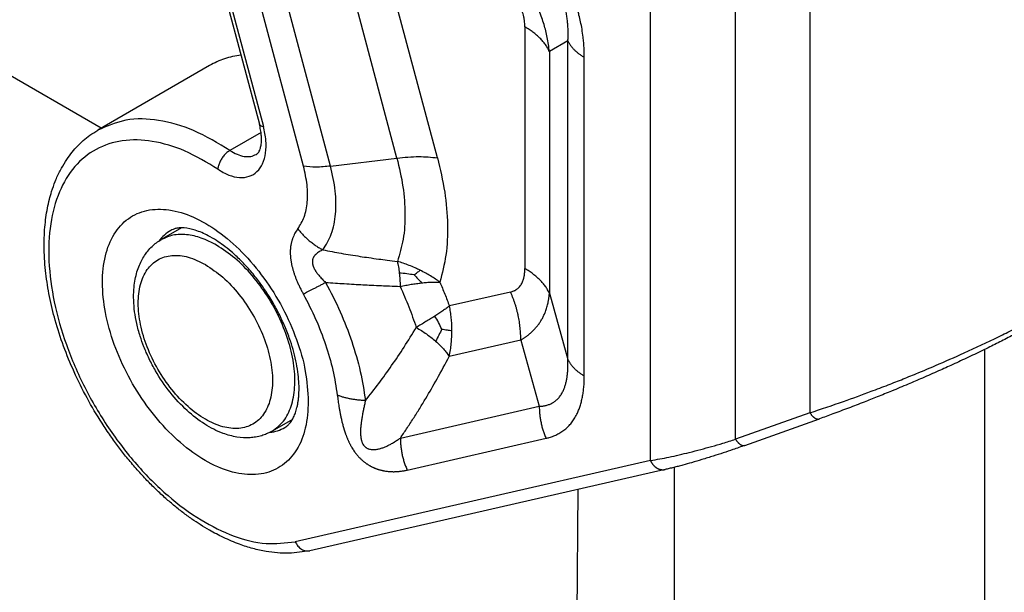
# Model space of a CAD drawing. Units: millimetres. Extents: x 0 to 297, y 0 to 210.
# Drawn here: x 24 to 30, y 23 to 26 of the extents above; entities that cross this region are included whole.
import ezdxf

# ---------------------------------------------------------------- set-up
doc = ezdxf.new("R2010")
doc.units = ezdxf.units.MM

msp = doc.modelspace()

# ---------------------------------------------------------------- linework, layer by layer
at = {"color": 2, "linetype": 'Continuous'}
for p, q in [((24.7552, 25.5729), (16.149, 30.5539)), ((26.0342, 25.3321), (25.5399, 27.1845)), ((26.205, 25.3329), (25.7107, 27.1853)), ((26.6249, 25.384), (26.1765, 27.0643)), ((26.8811, 25.3852), (26.4673, 26.9361)), ((25.4905, 26.5893), (25.7549, 25.5986)), ((28.2271, 23.4708), (28.2271, 26.5887)), ((25.5164, 26.5742), (25.7808, 25.5834)), ((28.765, 23.6051), (28.765, 26.4089)), ((29.2352, 26.336), (29.2352, 23.7729)), ((27.4332, 26.214), (27.4332, 24.6846)), ((27.7055, 26.1248), (27.5885, 26.0583)), ((27.7055, 24.1101), (27.7055, 26.1248)), ((27.5885, 26.0583), (27.5885, 24.529)), ((27.809, 24.0063), (27.809, 26.021)), ((25.4403, 25.9694), (24.7332, 25.5602)), ((25.7655, 25.5463), (25.5689, 25.4325)), ((26.205, 25.3329), (26.6249, 25.384)), ((25.2627, 24.9423), (25.134, 24.8678)), ((27.3427, 24.5366), (26.9567, 24.4483)), ((27.5885, 24.529), (27.7055, 24.1101)), ((27.4075, 24.2329), (26.9555, 24.1295)), ((27.4075, 24.2329), (27.5245, 23.814)), ((30.3412, 19.5482), (30.3418, 24.1744)), ((26.6464, 23.6131), (27.5245, 23.814)), ((25.964, 23.7306), (25.8352, 23.6561)), ((29.2352, 23.7729), (28.765, 23.6051)), ((28.8245, 23.5668), (29.2947, 23.7346)), ((26.6896, 23.4106), (27.5678, 23.6115)), ((28.2271, 23.4708), (25.9817, 22.9571)), ((28.3201, 23.4142), (26.0747, 22.9006)), ((28.3784, 16.6158), (28.3793, 23.4285)), ((27.7686, 23.2881), (27.6926, 13.1936))]:
    msp.add_line(p, q, dxfattribs=at)
for points, knots in [([(27.809, 26.021), (27.8089, 26.0262), (27.8089, 26.0366), (27.8087, 26.0483), (27.8084, 26.0561), (27.8083, 26.0594), (27.8082, 26.062), (27.8082, 26.064), (27.8081, 26.066), (27.8079, 26.07), (27.8077, 26.076), (27.8068, 26.0918), (27.8051, 26.1162), (27.8012, 26.1547), (27.7951, 26.1983), (27.7862, 26.2446), (27.777, 26.2832), (27.7677, 26.3165), (27.7589, 26.3448), (27.7486, 26.3743), (27.7365, 26.4058), (27.7214, 26.4409), (27.7028, 26.4793), (27.6814, 26.5186), (27.6581, 26.5568), (27.6341, 26.5922), (27.6112, 26.6229), (27.5899, 26.6492), (27.5695, 26.6728), (27.5494, 26.6946), (27.5241, 26.7204), (27.494, 26.7488), (27.4581, 26.7795), (27.4246, 26.8056), (27.3945, 26.8273), (27.3742, 26.841), (27.361, 26.8496), (27.356, 26.8529), (27.3525, 26.8551), (27.3508, 26.8561), (27.3491, 26.8572), (27.3469, 26.8586), (27.3441, 26.8603), (27.3374, 26.8644), (27.3274, 26.8704), (27.3185, 26.8757), (27.314, 26.8783)], [0, 0, 0, 0, 0.015522, 0.031127, 0.035054, 0.038995, 0.040972, 0.042951, 0.044942, 0.046918, 0.05525, 0.062893, 0.094179, 0.128629, 0.179023, 0.226199, 0.270178, 0.298017, 0.3298, 0.359153, 0.391577, 0.431049, 0.473771, 0.519602, 0.565298, 0.608025, 0.647658, 0.68017, 0.709468, 0.741241, 0.769128, 0.817992, 0.865232, 0.910794, 0.945274, 0.976599, 0.984248, 0.992592, 0.99458, 0.996564, 0.998545, 1.000524, 1.00447, 1.008402, 1.024025, 1.039567, 1.039567, 1.039567, 1.039567]), ([(27.7055, 26.1248), (27.7057, 26.1294), (27.7062, 26.1386), (27.7066, 26.1487), (27.7067, 26.1557), (27.7068, 26.1592), (27.7068, 26.163), (27.7069, 26.1678), (27.7069, 26.1737), (27.7068, 26.1887), (27.7061, 26.2107), (27.7039, 26.2399), (27.7005, 26.2691), (27.6956, 26.2997), (27.6887, 26.3316), (27.6797, 26.3651), (27.6684, 26.3986), (27.6553, 26.4309), (27.6414, 26.4602), (27.6258, 26.489), (27.6081, 26.5175), (27.5882, 26.5455), (27.5677, 26.5712), (27.5459, 26.5957), (27.5228, 26.619), (27.4985, 26.6409), (27.4745, 26.6605), (27.4509, 26.6781), (27.4266, 26.6946), (27.408, 26.7063), (27.395, 26.7139), (27.3899, 26.7169), (27.3857, 26.7192), (27.3824, 26.7211), (27.3793, 26.7228), (27.3732, 26.7261), (27.3642, 26.7309), (27.356, 26.7351), (27.3519, 26.7372)], [0, 0, 0, 0, 0.0137176, 0.0277438, 0.0303124, 0.0347699, 0.0381776, 0.0418361, 0.0489419, 0.0560879, 0.0867805, 0.1148142, 0.144022, 0.1750027, 0.2076357, 0.2418324, 0.2790116, 0.3138026, 0.3462266, 0.3762607, 0.4121508, 0.4465271, 0.4794038, 0.5107603, 0.5450086, 0.5776873, 0.6087041, 0.6379343, 0.6660049, 0.696755, 0.7039136, 0.7110316, 0.7146958, 0.7181101, 0.7225837, 0.7251488, 0.7392031, 0.7529437, 0.7529437, 0.7529437, 0.7529437]), ([(27.5885, 26.0583), (27.5847, 26.0877), (27.5773, 26.1454), (27.559, 26.216), (27.5401, 26.2723), (27.5259, 26.308), (27.5128, 26.3373), (27.5028, 26.3582), (27.4916, 26.3798), (27.4797, 26.4013), (27.4671, 26.4225), (27.4544, 26.4425), (27.4412, 26.462), (27.4276, 26.4811), (27.4129, 26.5004), (27.3984, 26.5185), (27.3829, 26.5367), (27.3621, 26.5598), (27.3356, 26.5869), (27.3027, 26.6172), (27.2696, 26.645), (27.2463, 26.6622), (27.2349, 26.6706)], [0, 0, 0, 0, 0.0890248, 0.1742036, 0.2184254, 0.2670955, 0.2892834, 0.3145637, 0.3367362, 0.3623781, 0.388074, 0.4107181, 0.4334969, 0.4587644, 0.4810934, 0.5062001, 0.5282885, 0.5527889, 0.599544, 0.6420585, 0.6867018, 0.7291203, 0.7291203, 0.7291203, 0.7291203]), ([(27.4332, 26.214), (27.433, 26.2207), (27.4327, 26.2329), (27.4313, 26.2481), (27.4298, 26.2596), (27.4283, 26.2695), (27.4264, 26.2788), (27.4236, 26.2908), (27.4195, 26.305), (27.4131, 26.3228), (27.4056, 26.3397), (27.3971, 26.3556), (27.3876, 26.3709), (27.3785, 26.3836), (27.3705, 26.3935), (27.3654, 26.3994), (27.3613, 26.4039), (27.3584, 26.407), (27.3552, 26.4103), (27.3485, 26.417), (27.3376, 26.4268), (27.3233, 26.4381), (27.3081, 26.4489), (27.2976, 26.4553), (27.2917, 26.4589)], [0, 0, 0, 0, 0.020386, 0.0363879, 0.045715, 0.055255, 0.0663695, 0.0743075, 0.0921734, 0.110636, 0.1309741, 0.1475712, 0.1648927, 0.1849418, 0.1941242, 0.2034418, 0.2080399, 0.2126161, 0.2161688, 0.2217337, 0.2410675, 0.2601766, 0.2763918, 0.2969678, 0.2969678, 0.2969678, 0.2969678]), ([(27.5885, 26.0583), (27.5867, 26.0619), (27.5832, 26.0692), (27.5772, 26.08), (27.5706, 26.0907), (27.5634, 26.1012), (27.5556, 26.1117), (27.5471, 26.122), (27.5381, 26.1322), (27.5285, 26.1422), (27.5184, 26.152), (27.5077, 26.1615), (27.4964, 26.1709), (27.4847, 26.1801), (27.4725, 26.189), (27.4598, 26.1976), (27.4467, 26.206), (27.4377, 26.2113), (27.4332, 26.214)], [0, 0, 0, 0, 0.0120697, 0.0243717, 0.0369165, 0.0497126, 0.0627667, 0.0760834, 0.0896654, 0.1035131, 0.117625, 0.1319977, 0.1466257, 0.1615016, 0.1766166, 0.1919598, 0.2075192, 0.2232813, 0.2232813, 0.2232813, 0.2232813]), ([(27.7055, 26.1248), (27.7066, 26.1224), (27.709, 26.1175), (27.713, 26.1103), (27.7174, 26.1032), (27.7222, 26.0962), (27.7274, 26.0892), (27.733, 26.0823), (27.739, 26.0755), (27.7454, 26.0689), (27.7522, 26.0624), (27.7593, 26.056), (27.7668, 26.0497), (27.7746, 26.0436), (27.7828, 26.0377), (27.7912, 26.0319), (27.8, 26.0263), (27.806, 26.0228), (27.809, 26.021)], [0, 0, 0, 0, 0.0080464, 0.0162478, 0.024611, 0.0331417, 0.0418445, 0.0507223, 0.0597769, 0.0690087, 0.0784167, 0.0879985, 0.0977504, 0.1076678, 0.1177444, 0.1279732, 0.1383462, 0.1488542, 0.1488542, 0.1488542, 0.1488542]), ([(25.6384, 26.035), (25.6033, 26.029), (25.534, 26.017), (25.4712, 25.9851), (25.4403, 25.9694)], [0, 0, 0, 0, 0.1063061, 0.2097543, 0.2097543, 0.2097543, 0.2097543]), ([(25.5689, 25.4325), (25.4941, 25.4778), (25.353, 25.5634), (25.128, 25.6294), (24.9137, 25.6387), (24.7917, 25.5856), (24.7332, 25.5602)], [0, 0, 0, 0, 0.2612025, 0.4928755, 0.6982024, 0.8874538, 0.8874538, 0.8874538, 0.8874538]), ([(25.4926, 25.3135), (25.5154, 25.2999), (25.5582, 25.2743), (25.6273, 25.2576), (25.691, 25.2638), (25.7441, 25.2955), (25.7802, 25.3489), (25.7981, 25.4179), (25.7995, 25.4987), (25.7873, 25.5541), (25.7808, 25.5834)], [0, 0, 0, 0, 0.0795945, 0.1487773, 0.2094975, 0.2669979, 0.3281328, 0.3979539, 0.4782065, 0.5679331, 0.5679331, 0.5679331, 0.5679331]), ([(25.736, 25.407), (25.7369, 25.4075), (25.7388, 25.4087), (25.7414, 25.4108), (25.7442, 25.4135), (25.7488, 25.4188), (25.7546, 25.4281), (25.7597, 25.4404), (25.7633, 25.4531), (25.7659, 25.4658), (25.7679, 25.481), (25.769, 25.5025), (25.7678, 25.5304), (25.7633, 25.5639), (25.7578, 25.5867), (25.7549, 25.5986)], [0, 0, 0, 0, 0.0031419, 0.0065443, 0.0102377, 0.0147067, 0.0276492, 0.0429827, 0.0544367, 0.0670642, 0.0818834, 0.1005786, 0.1315089, 0.1653211, 0.201902, 0.201902, 0.201902, 0.201902]), ([(25.7549, 25.5986), (25.7574, 25.595), (25.7635, 25.5862), (25.7743, 25.5845), (25.7808, 25.5834)], [0, 0, 0, 0, 0.01250693, 0.0311434, 0.0311434, 0.0311434, 0.0311434]), ([(26.0747, 22.9006), (26.0303, 22.8934), (25.9383, 22.8785), (25.8164, 22.8905), (25.7129, 22.9134), (25.6225, 22.9424), (25.5306, 22.9814), (25.4485, 23.0247), (25.3826, 23.0646), (25.3262, 23.1022), (25.2699, 23.1432), (25.2123, 23.1888), (25.1535, 23.2395), (25.095, 23.2942), (25.0348, 23.3551), (24.9753, 23.4202), (24.9178, 23.4885), (24.864, 23.5575), (24.8118, 23.6296), (24.7434, 23.7316), (24.6642, 23.8655), (24.5832, 24.0284), (24.516, 24.1928), (24.4644, 24.352), (24.4272, 24.5059), (24.4072, 24.6302), (24.3977, 24.731), (24.3943, 24.8058), (24.3947, 24.8785), (24.3985, 24.9447), (24.4054, 25.0076), (24.4151, 25.0664), (24.4272, 25.1212), (24.4432, 25.1779), (24.4647, 25.2388), (24.4936, 25.3025), (24.5269, 25.3604), (24.5616, 25.4098), (24.5993, 25.4543), (24.6397, 25.4936), (24.6846, 25.53), (24.7164, 25.5497), (24.7332, 25.5602)], [0, 0, 0, 0, 0.134391, 0.278617, 0.363765, 0.452431, 0.562972, 0.662781, 0.730522, 0.794107, 0.866059, 0.939463, 1.014383, 1.098842, 1.179768, 1.271145, 1.363476, 1.447443, 1.533697, 1.630411, 1.815594, 2.000112, 2.175818, 2.347738, 2.501685, 2.650354, 2.724971, 2.805422, 2.874994, 2.942842, 3.004441, 3.064505, 3.121511, 3.172779, 3.241088, 3.31527, 3.38231, 3.441066, 3.496149, 3.557003, 3.609996, 3.669199, 3.669199, 3.669199, 3.669199]), ([(25.4926, 25.3135), (25.424, 25.3551), (25.2946, 25.4337), (25.0874, 25.4967), (24.8926, 25.5039), (24.7183, 25.4488), (24.5779, 25.333), (24.4804, 25.1668), (24.4273, 24.9609), (24.4186, 24.7242), (24.4536, 24.4662), (24.5307, 24.1978), (24.6465, 23.9304), (24.796, 23.6758), (24.9725, 23.4451), (25.1683, 23.2484), (25.3754, 23.0937), (25.5846, 22.9899), (25.7896, 22.9345), (25.9202, 22.9499), (25.9817, 22.9571)], [0, 0, 0, 0, 0.239754, 0.452898, 0.642093, 0.816151, 0.989112, 1.17545, 1.384869, 1.620851, 1.881818, 2.162686, 2.456134, 2.753606, 3.046169, 3.32535, 3.584002, 3.817331, 4.02419, 4.208652, 4.208652, 4.208652, 4.208652]), ([(25.5689, 25.4325), (25.5626, 25.4283), (25.5493, 25.4195), (25.5321, 25.4016), (25.5167, 25.3811), (25.5046, 25.3587), (25.4958, 25.3361), (25.4936, 25.3208), (25.4926, 25.3135)], [0, 0, 0, 0, 0.0227504, 0.0476986, 0.0737235, 0.0995603, 0.1239683, 0.1459037, 0.1459037, 0.1459037, 0.1459037]), ([(25.5689, 25.4325), (25.5838, 25.4234), (25.6121, 25.4063), (25.6571, 25.3931), (25.6999, 25.3913), (25.7243, 25.4019), (25.736, 25.407)], [0, 0, 0, 0, 0.0522405, 0.0985751, 0.1396405, 0.1774908, 0.1774908, 0.1774908, 0.1774908]), ([(26.6249, 25.384), (26.6711, 25.3888), (26.7565, 25.3976), (26.8419, 25.3891), (26.8811, 25.3852)], [0, 0, 0, 0, 0.1388454, 0.2567619, 0.2567619, 0.2567619, 0.2567619]), ([(25.9982, 24.9359), (26.0129, 24.9603), (26.0444, 25.0125), (26.0608, 25.1096), (26.0598, 25.2184), (26.043, 25.293), (26.0342, 25.3321)], [0, 0, 0, 0, 0.0849257, 0.1813026, 0.2901341, 0.4100282, 0.4100282, 0.4100282, 0.4100282]), ([(26.205, 25.3329), (26.1742, 25.3297), (26.1173, 25.3238), (26.0603, 25.3295), (26.0342, 25.3321)], [0, 0, 0, 0, 0.0925636, 0.1711746, 0.1711746, 0.1711746, 0.1711746]), ([(26.1568, 24.8031), (26.1765, 24.8357), (26.2186, 24.9055), (26.2406, 25.0353), (26.2393, 25.1808), (26.2168, 25.2806), (26.205, 25.3329)], [0, 0, 0, 0, 0.1135771, 0.2424687, 0.3880168, 0.5483596, 0.5483596, 0.5483596, 0.5483596]), ([(26.6249, 25.384), (26.6391, 25.3236), (26.6665, 25.2068), (26.6788, 25.0338), (26.6705, 24.8738), (26.6414, 24.7765), (26.6275, 24.7302)], [0, 0, 0, 0, 0.1859275, 0.3594421, 0.5186836, 0.6631783, 0.6631783, 0.6631783, 0.6631783]), ([(26.8811, 25.3852), (26.8981, 25.3132), (26.931, 25.1737), (26.9479, 24.9668), (26.9413, 24.7741), (26.9106, 24.6555), (26.8959, 24.5988)], [0, 0, 0, 0, 0.2216785, 0.4294558, 0.6212369, 0.7962955, 0.7962955, 0.7962955, 0.7962955]), ([(26.0644, 23.8445), (26.0604, 23.9083), (26.0519, 24.0418), (25.993, 24.2413), (25.9051, 24.4397), (25.7888, 24.6258), (25.6517, 24.7893), (25.5012, 24.9212), (25.3452, 25.0141), (25.1912, 25.0627), (25.0461, 25.0621), (24.9203, 25.0074), (24.8276, 24.9027), (24.7736, 24.7604), (24.7572, 24.5901), (24.7779, 24.4002), (24.8342, 24.2006), (24.9228, 24.0023), (25.039, 23.8161), (25.1761, 23.6526), (25.3266, 23.5208), (25.4826, 23.4279), (25.6366, 23.3793), (25.7817, 23.3798), (25.9076, 23.4346), (25.9999, 23.5393), (26.0555, 23.6816), (26.0613, 23.7877), (26.0644, 23.8445)], [0, 0, 0, 0, 0.191423, 0.400262, 0.619582, 0.841115, 1.056332, 1.257468, 1.438669, 1.597406, 1.736318, 1.864705, 1.99662, 2.144407, 2.314069, 2.505491, 2.71433, 2.93365, 3.155184, 3.3704, 3.571537, 3.752737, 3.911474, 4.050387, 4.178774, 4.310688, 4.458476, 4.628137, 4.628137, 4.628137, 4.628137]), ([(25.1946, 24.926), (25.1807, 24.9169), (25.1524, 24.8983), (25.1308, 24.8723), (25.1198, 24.8591)], [0, 0, 0, 0, 0.0497524, 0.1008844, 0.1008844, 0.1008844, 0.1008844]), ([(25.4846, 24.8328), (25.4529, 24.8492), (25.3929, 24.8805), (25.2986, 24.9021), (25.2095, 24.9016), (25.1585, 24.8788), (25.134, 24.8678)], [0, 0, 0, 0, 0.1067384, 0.2021799, 0.2879688, 0.3680477, 0.3680477, 0.3680477, 0.3680477]), ([(25.916, 23.6797), (25.9206, 23.6826), (25.9305, 23.689), (25.9455, 23.7036), (25.9598, 23.7225), (25.973, 23.7466), (25.9842, 23.7743), (25.9922, 23.8018), (25.9975, 23.8271), (26.0012, 23.8499), (26.0039, 23.8749), (26.0061, 23.9106), (26.0059, 23.9575), (26.0008, 24.0185), (25.9902, 24.0856), (25.9736, 24.1561), (25.9507, 24.2317), (25.9212, 24.3097), (25.8841, 24.3907), (25.8408, 24.4715), (25.7937, 24.5467), (25.7416, 24.6189), (25.6905, 24.6811), (25.635, 24.7403), (25.5819, 24.7896), (25.5305, 24.8307), (25.482, 24.8644), (25.4239, 24.8986), (25.3559, 24.9283), (25.2949, 24.9418), (25.2536, 24.9426), (25.2301, 24.9397), (25.21, 24.934), (25.1995, 24.9285), (25.1946, 24.926)], [0, 0, 0, 0, 0.016314, 0.035449, 0.062374, 0.087158, 0.117717, 0.151646, 0.172872, 0.195268, 0.221064, 0.248206, 0.302674, 0.361351, 0.431842, 0.506383, 0.5784, 0.668526, 0.756499, 0.845451, 0.943342, 1.022377, 1.112502, 1.184519, 1.265805, 1.329551, 1.381936, 1.442694, 1.531596, 1.603505, 1.628289, 1.655214, 1.674349, 1.690663, 1.690663, 1.690663, 1.690663]), ([(25.9982, 24.9359), (25.995, 24.9314), (25.9885, 24.9224), (25.9797, 24.9079), (25.9718, 24.8923), (25.9663, 24.8789), (25.9627, 24.8684), (25.9605, 24.8613), (25.9585, 24.8539), (25.9567, 24.8464), (25.9551, 24.8386), (25.9534, 24.8286), (25.9518, 24.816), (25.9508, 24.8034), (25.9505, 24.7931), (25.9505, 24.7851), (25.9506, 24.7771), (25.951, 24.7689), (25.9516, 24.7607), (25.9523, 24.7523), (25.9533, 24.7439), (25.9545, 24.7354), (25.9559, 24.7268), (25.9575, 24.7181), (25.9592, 24.7094), (25.9612, 24.7005), (25.9635, 24.6915), (25.9659, 24.6822), (25.9685, 24.673), (25.9714, 24.6637), (25.9744, 24.6544), (25.9775, 24.6451), (25.9809, 24.6359), (25.9844, 24.6266), (25.988, 24.6173), (25.9935, 24.6039), (26.001, 24.5866), (26.011, 24.5656), (26.0214, 24.5449), (26.0286, 24.5314), (26.0323, 24.5245)], [0, 0, 0, 0, 0.0165375, 0.0333102, 0.0507095, 0.0691707, 0.0765262, 0.0840668, 0.09165, 0.0994337, 0.1072646, 0.1153182, 0.1300237, 0.1453593, 0.1531379, 0.1610864, 0.1691181, 0.1772847, 0.185557, 0.1939383, 0.2024425, 0.2110272, 0.2197484, 0.2285218, 0.2374399, 0.2463839, 0.2558833, 0.2653889, 0.2750521, 0.2847022, 0.2945046, 0.3042803, 0.3141952, 0.3240741, 0.3340966, 0.344077, 0.3675321, 0.3906684, 0.4137233, 0.4369265, 0.4369265, 0.4369265, 0.4369265]), ([(25.9982, 24.9359), (26.0008, 24.9326), (26.0061, 24.9259), (26.0144, 24.9161), (26.023, 24.9065), (26.0319, 24.897), (26.0411, 24.8878), (26.0506, 24.8787), (26.0603, 24.8699), (26.0703, 24.8613), (26.0805, 24.853), (26.0909, 24.845), (26.1015, 24.8372), (26.1123, 24.8297), (26.1232, 24.8226), (26.1343, 24.8157), (26.1455, 24.8092), (26.1531, 24.8051), (26.1568, 24.8031)], [0, 0, 0, 0, 0.0127511, 0.0255931, 0.0385152, 0.0515064, 0.0645551, 0.0776497, 0.0907781, 0.1039281, 0.1170874, 0.1302435, 0.1433842, 0.1564972, 0.1695704, 0.1825918, 0.1955499, 0.2084334, 0.2084334, 0.2084334, 0.2084334]), ([(25.8352, 23.6561), (25.8239, 23.6501), (25.8029, 23.6389), (25.7679, 23.6267), (25.733, 23.6186), (25.6807, 23.6127), (25.6105, 23.6168), (25.5122, 23.6439), (25.4046, 23.6994), (25.2916, 23.7878), (25.1867, 23.9017), (25.118, 24.003), (25.0777, 24.0757), (25.0583, 24.1141), (25.0408, 24.1522), (25.0212, 24.1996), (24.9995, 24.2606), (24.9794, 24.3348), (24.9657, 24.4113), (24.9596, 24.4831), (24.9606, 24.5479), (24.9671, 24.6039), (24.9775, 24.6521), (24.9914, 24.695), (25.0086, 24.7337), (25.0281, 24.7671), (25.0505, 24.7978), (25.0755, 24.8247), (25.1037, 24.8488), (25.1239, 24.8615), (25.134, 24.8678)], [0, 0, 0, 0, 0.038383, 0.071443, 0.110892, 0.145458, 0.22904, 0.320025, 0.44953, 0.589432, 0.74825, 0.912377, 0.955013, 0.997554, 1.041606, 1.080845, 1.151397, 1.235585, 1.31122, 1.384132, 1.451409, 1.505306, 1.553099, 1.59896, 1.64038, 1.680109, 1.714675, 1.754124, 1.790045, 1.825568, 1.825568, 1.825568, 1.825568]), ([(25.4139, 24.7103), (25.3781, 24.7283), (25.3116, 24.7617), (25.205, 24.7744), (25.1102, 24.7472), (25.0386, 24.679), (24.9973, 24.5807), (24.9849, 24.4609), (25.0008, 24.3264), (25.0436, 24.1854), (25.1106, 24.0467), (25.1972, 23.9194), (25.298, 23.8117), (25.4066, 23.7305), (25.5167, 23.681), (25.6226, 23.6674), (25.7176, 23.6948), (25.7891, 23.763), (25.8305, 23.8613), (25.8428, 23.9811), (25.8269, 24.1156), (25.7841, 24.2566), (25.7173, 24.3954), (25.6303, 24.5222), (25.5306, 24.6317), (25.4516, 24.6849), (25.4139, 24.7103)], [0, 0, 0, 0, 0.119397, 0.222243, 0.314136, 0.405945, 0.508582, 0.627734, 0.763511, 0.912218, 1.06793, 1.223694, 1.372545, 1.508537, 1.627934, 1.73078, 1.822674, 1.914482, 2.017119, 2.136271, 2.272048, 2.420755, 2.576468, 2.732231, 2.881082, 3.017074, 3.017074, 3.017074, 3.017074]), ([(25.8352, 23.6561), (25.8611, 23.6757), (25.9153, 23.717), (25.962, 23.8176), (25.9832, 23.9372), (25.9769, 24.0742), (25.9445, 24.2205), (25.8876, 24.3689), (25.8094, 24.5118), (25.7135, 24.6408), (25.6067, 24.7517), (25.5241, 24.8065), (25.4846, 24.8328)], [0, 0, 0, 0, 0.096116, 0.201701, 0.322331, 0.45911, 0.609822, 0.770121, 0.934455, 1.096806, 1.251382, 1.393331, 1.393331, 1.393331, 1.393331]), ([(26.1568, 24.8031), (26.1529, 24.8013), (26.1449, 24.7977), (26.1335, 24.7915), (26.1228, 24.7846), (26.115, 24.7784), (26.1098, 24.7734), (26.1067, 24.7701), (26.1039, 24.7667), (26.1012, 24.7632), (26.0989, 24.7596), (26.0962, 24.7549), (26.0936, 24.7488), (26.0918, 24.7427), (26.0908, 24.7376), (26.0903, 24.7337), (26.0901, 24.7297), (26.0901, 24.7257), (26.0903, 24.7215), (26.0908, 24.7173), (26.0916, 24.7131), (26.0926, 24.7087), (26.0938, 24.7044), (26.0952, 24.6999), (26.0969, 24.6955), (26.0989, 24.6909), (26.101, 24.6862), (26.1035, 24.6814), (26.1062, 24.6766), (26.1091, 24.6717), (26.1122, 24.6668), (26.1155, 24.6619), (26.119, 24.657), (26.1227, 24.6521), (26.1265, 24.6472), (26.1324, 24.64), (26.1406, 24.6306), (26.1513, 24.6192), (26.1624, 24.6081), (26.1701, 24.6009), (26.1739, 24.5974)], [0, 0, 0, 0, 0.0130871, 0.0261395, 0.0389326, 0.0513004, 0.0558831, 0.0604282, 0.0648523, 0.0692553, 0.0735642, 0.077867, 0.0854617, 0.0932097, 0.097083, 0.1010113, 0.1049858, 0.109039, 0.113168, 0.1173862, 0.1217113, 0.1261304, 0.1306817, 0.1353264, 0.1401208, 0.1450048, 0.150278, 0.1556409, 0.1611843, 0.1668092, 0.172614, 0.1784913, 0.1845416, 0.1906558, 0.1969438, 0.2032878, 0.2186526, 0.2343195, 0.2500966, 0.2657816, 0.2657816, 0.2657816, 0.2657816]), ([(26.1568, 24.8031), (26.1955, 24.7957), (26.2734, 24.7808), (26.3702, 24.7653), (26.4491, 24.7536), (26.5063, 24.7457), (26.5665, 24.7377), (26.6059, 24.7329), (26.6275, 24.7302)], [0, 0, 0, 0, 0.1180052, 0.2381048, 0.2940164, 0.35724, 0.411192, 0.4763943, 0.4763943, 0.4763943, 0.4763943]), ([(26.7717, 24.6742), (26.7608, 24.6794), (26.7378, 24.6904), (26.7021, 24.705), (26.6649, 24.7187), (26.64, 24.7264), (26.6275, 24.7302)], [0, 0, 0, 0, 0.0359069, 0.0766179, 0.1155739, 0.1548064, 0.1548064, 0.1548064, 0.1548064]), ([(26.6275, 24.7302), (26.6287, 24.7248), (26.6312, 24.7131), (26.6343, 24.6954), (26.6372, 24.6762), (26.6387, 24.6633), (26.6396, 24.6565)], [0, 0, 0, 0, 0.01663109, 0.03581766, 0.05396916, 0.07475625, 0.07475625, 0.07475625, 0.07475625]), ([(26.7332, 24.6446), (26.7182, 24.6471), (26.6871, 24.6522), (26.6558, 24.655), (26.6396, 24.6565)], [0, 0, 0, 0, 0.04564167, 0.09442559, 0.09442559, 0.09442559, 0.09442559]), ([(26.6396, 24.6565), (26.6403, 24.6497), (26.6417, 24.6359), (26.6432, 24.6154), (26.6444, 24.5941), (26.6448, 24.5797), (26.645, 24.5721)], [0, 0, 0, 0, 0.02042608, 0.04141307, 0.06168181, 0.08453781, 0.08453781, 0.08453781, 0.08453781]), ([(26.7332, 24.6446), (26.7397, 24.6498), (26.7523, 24.6598), (26.7653, 24.6695), (26.7717, 24.6742)], [0, 0, 0, 0, 0.02470466, 0.04851939, 0.04851939, 0.04851939, 0.04851939]), ([(26.8959, 24.5988), (26.8869, 24.6053), (26.8677, 24.6192), (26.8379, 24.6382), (26.8055, 24.657), (26.7834, 24.6682), (26.7717, 24.6742)], [0, 0, 0, 0, 0.0330668, 0.0712084, 0.1058566, 0.1454845, 0.1454845, 0.1454845, 0.1454845]), ([(27.3427, 24.5366), (27.3462, 24.5375), (27.3531, 24.5393), (27.3607, 24.5421), (27.3655, 24.5442), (27.3674, 24.5451), (27.369, 24.5459), (27.3702, 24.5465), (27.3714, 24.5472), (27.3737, 24.5484), (27.3771, 24.5504), (27.3827, 24.5541), (27.3894, 24.5593), (27.3969, 24.5665), (27.404, 24.5748), (27.4106, 24.5844), (27.4163, 24.595), (27.421, 24.6063), (27.4248, 24.6176), (27.4273, 24.6273), (27.429, 24.6354), (27.4298, 24.6403), (27.4303, 24.6436), (27.4305, 24.6452), (27.4308, 24.6469), (27.4311, 24.6491), (27.4314, 24.6522), (27.4322, 24.6592), (27.4329, 24.67), (27.4331, 24.6797), (27.4332, 24.6846)], [0, 0, 0, 0, 0.0107924, 0.0214474, 0.0240857, 0.026713, 0.0278021, 0.02933, 0.0306353, 0.0319403, 0.0372133, 0.0423499, 0.0522246, 0.0625578, 0.0734518, 0.0850314, 0.0974033, 0.1095745, 0.1215038, 0.1331095, 0.1395955, 0.1463536, 0.1480486, 0.1497462, 0.1510223, 0.1531725, 0.1566368, 0.1601386, 0.1744706, 0.1891939, 0.1891939, 0.1891939, 0.1891939]), ([(27.5885, 24.529), (27.5867, 24.5326), (27.5832, 24.5399), (27.5772, 24.5507), (27.5706, 24.5614), (27.5634, 24.5719), (27.5556, 24.5824), (27.5471, 24.5927), (27.5381, 24.6029), (27.5285, 24.6128), (27.5184, 24.6226), (27.5077, 24.6322), (27.4964, 24.6416), (27.4847, 24.6508), (27.4725, 24.6597), (27.4598, 24.6683), (27.4467, 24.6767), (27.4377, 24.682), (27.4332, 24.6846)], [0, 0, 0, 0, 0.0120697, 0.0243717, 0.0369165, 0.0497126, 0.0627667, 0.0760834, 0.0896654, 0.1035131, 0.117625, 0.1319977, 0.1466257, 0.1615016, 0.1766166, 0.1919598, 0.2075192, 0.2232813, 0.2232813, 0.2232813, 0.2232813]), ([(26.0323, 24.5245), (26.037, 24.5269), (26.0468, 24.5317), (26.0621, 24.5393), (26.0785, 24.5477), (26.0959, 24.5566), (26.1144, 24.5661), (26.1336, 24.5762), (26.1535, 24.5866), (26.167, 24.5938), (26.1739, 24.5974)], [0, 0, 0, 0, 0.0156837, 0.0327905, 0.0512334, 0.0709055, 0.0916836, 0.1134296, 0.1359947, 0.1592217, 0.1592217, 0.1592217, 0.1592217]), ([(26.1739, 24.5974), (26.2056, 24.5361), (26.2684, 24.4147), (26.3406, 24.2258), (26.3961, 24.038), (26.4158, 23.9117), (26.4255, 23.85)], [0, 0, 0, 0, 0.20677, 0.4096901, 0.6059016, 0.7928716, 0.7928716, 0.7928716, 0.7928716]), ([(26.1739, 24.5974), (26.1944, 24.5959), (26.2336, 24.5932), (26.2936, 24.5895), (26.3516, 24.5861), (26.4089, 24.5831), (26.4666, 24.5801), (26.523, 24.5775), (26.5835, 24.5747), (26.6228, 24.5731), (26.645, 24.5721)], [0, 0, 0, 0, 0.061628, 0.1179191, 0.1804589, 0.2358443, 0.2900547, 0.3538019, 0.4052282, 0.4718133, 0.4718133, 0.4718133, 0.4718133]), ([(26.645, 24.5721), (26.6569, 24.5746), (26.6801, 24.5794), (26.7144, 24.5855), (26.7477, 24.5907), (26.7697, 24.5933), (26.7807, 24.5946)], [0, 0, 0, 0, 0.0365085, 0.0711454, 0.104391, 0.137558, 0.137558, 0.137558, 0.137558]), ([(26.7332, 24.6446), (26.7412, 24.6367), (26.7576, 24.6205), (26.7729, 24.6033), (26.7807, 24.5946)], [0, 0, 0, 0, 0.0339022, 0.06897824, 0.06897824, 0.06897824, 0.06897824]), ([(26.7807, 24.5946), (26.7911, 24.5956), (26.8112, 24.5976), (26.8412, 24.5993), (26.8692, 24.5999), (26.8874, 24.5992), (26.8959, 24.5988)], [0, 0, 0, 0, 0.0313808, 0.0608208, 0.0899425, 0.1153953, 0.1153953, 0.1153953, 0.1153953]), ([(26.8959, 24.5988), (26.9065, 24.5738), (26.9277, 24.524), (26.9471, 24.4735), (26.9567, 24.4483)], [0, 0, 0, 0, 0.0814514, 0.1623857, 0.1623857, 0.1623857, 0.1623857]), ([(26.0323, 24.5245), (26.0595, 24.4721), (26.1133, 24.3681), (26.1751, 24.2063), (26.2226, 24.0455), (26.2395, 23.9373), (26.2478, 23.8845)], [0, 0, 0, 0, 0.1770792, 0.3508612, 0.518898, 0.6790203, 0.6790203, 0.6790203, 0.6790203]), ([(26.645, 24.5721), (26.6637, 24.5292), (26.7009, 24.4439), (26.7318, 24.3561), (26.7471, 24.3126)], [0, 0, 0, 0, 0.1404433, 0.2789798, 0.2789798, 0.2789798, 0.2789798]), ([(27.4075, 24.2329), (27.4075, 24.2393), (27.4074, 24.2521), (27.4067, 24.2715), (27.4054, 24.2909), (27.4037, 24.3103), (27.4014, 24.3298), (27.3985, 24.3493), (27.3952, 24.3687), (27.3913, 24.3881), (27.3869, 24.4073), (27.3821, 24.4264), (27.3767, 24.4454), (27.3708, 24.4641), (27.3645, 24.4826), (27.3577, 24.5009), (27.3505, 24.5189), (27.3453, 24.5307), (27.3427, 24.5366)], [0, 0, 0, 0, 0.0192156, 0.0385569, 0.0580079, 0.0775519, 0.0971718, 0.11685, 0.1365687, 0.1563097, 0.1760549, 0.195786, 0.2154849, 0.2351336, 0.2547144, 0.2742099, 0.2936033, 0.3128782, 0.3128782, 0.3128782, 0.3128782]), ([(27.4075, 24.2329), (27.4097, 24.2341), (27.414, 24.2367), (27.4204, 24.2406), (27.4267, 24.2447), (27.4329, 24.2488), (27.439, 24.253), (27.445, 24.2573), (27.4509, 24.2617), (27.4577, 24.2671), (27.4654, 24.2735), (27.4739, 24.281), (27.4821, 24.2887), (27.4901, 24.2967), (27.4978, 24.305), (27.5053, 24.3136), (27.5125, 24.3224), (27.5194, 24.3314), (27.526, 24.3408), (27.5323, 24.3503), (27.5382, 24.3601), (27.5439, 24.3701), (27.5492, 24.3803), (27.5542, 24.3907), (27.5588, 24.4013), (27.5636, 24.413), (27.5682, 24.426), (27.5727, 24.4402), (27.5767, 24.4547), (27.5795, 24.4668), (27.5815, 24.4766), (27.5829, 24.484), (27.5841, 24.4913), (27.5852, 24.4988), (27.5862, 24.5063), (27.5871, 24.5138), (27.5878, 24.5214), (27.5882, 24.5264), (27.5885, 24.529)], [0, 0, 0, 0, 0.0075449, 0.0150395, 0.0224932, 0.0299153, 0.0373151, 0.0447023, 0.0520862, 0.0594764, 0.0708037, 0.0821108, 0.0933991, 0.1046708, 0.1160144, 0.1273645, 0.1387472, 0.1501378, 0.1615516, 0.1729822, 0.1844376, 0.1959184, 0.2074178, 0.2189503, 0.2304944, 0.2420766, 0.2569456, 0.2718922, 0.2868282, 0.3018488, 0.3093043, 0.3167758, 0.3242674, 0.331783, 0.3393263, 0.3469006, 0.3545092, 0.362155, 0.362155, 0.362155, 0.362155]), ([(26.9567, 24.4483), (26.95, 24.4432), (26.936, 24.4327), (26.9137, 24.4171), (26.8897, 24.4009), (26.873, 24.3901), (26.8644, 24.3846)], [0, 0, 0, 0, 0.0254025, 0.0524647, 0.081581, 0.1121888, 0.1121888, 0.1121888, 0.1121888]), ([(26.9722, 24.2922), (26.972, 24.3062), (26.9717, 24.3328), (26.9686, 24.3722), (26.9639, 24.4103), (26.9591, 24.4357), (26.9567, 24.4483)], [0, 0, 0, 0, 0.0421428, 0.0796545, 0.1186742, 0.157135, 0.157135, 0.157135, 0.157135]), ([(29.2352, 23.7729), (29.3063, 23.7966), (29.4361, 23.8398), (29.6005, 23.9), (29.7259, 23.9478), (29.8249, 23.9869), (29.9249, 24.0276), (30.0536, 24.0817), (30.2237, 24.1565), (30.3878, 24.2337), (30.5215, 24.3004), (30.6118, 24.3472), (30.6979, 24.3936), (30.7534, 24.4253), (30.7807, 24.4408)], [0, 0, 0, 0, 0.22485, 0.410433, 0.525096, 0.627493, 0.729893, 0.848666, 1.046412, 1.287318, 1.392751, 1.494617, 1.592304, 1.686342, 1.686342, 1.686342, 1.686342]), ([(26.8644, 24.3846), (26.8553, 24.3788), (26.8367, 24.367), (26.8079, 24.3493), (26.7779, 24.3311), (26.7575, 24.3188), (26.7471, 24.3126)], [0, 0, 0, 0, 0.0324247, 0.0661342, 0.1013783, 0.1376744, 0.1376744, 0.1376744, 0.1376744]), ([(26.9077, 24.302), (26.9013, 24.3159), (26.8882, 24.3441), (26.8725, 24.371), (26.8644, 24.3846)], [0, 0, 0, 0, 0.04577908, 0.09331212, 0.09331212, 0.09331212, 0.09331212]), ([(30.7601, 24.3952), (30.7329, 24.3797), (30.6802, 24.3496), (30.5967, 24.3042), (30.5125, 24.2599), (30.4252, 24.2155), (30.3344, 24.1706), (30.2385, 24.1246), (30.1416, 24.0795), (30.0443, 24.0355), (29.9501, 23.9941), (29.8512, 23.9516), (29.7562, 23.912), (29.6634, 23.8743), (29.5726, 23.8384), (29.4788, 23.8022), (29.3847, 23.767), (29.3229, 23.7448), (29.2947, 23.7346)], [0, 0, 0, 0, 0.093849, 0.182137, 0.284985, 0.379298, 0.476038, 0.58865, 0.698439, 0.796735, 0.909036, 1.00713, 1.119705, 1.217637, 1.307783, 1.412452, 1.519338, 1.609318, 1.609318, 1.609318, 1.609318]), ([(26.4255, 23.85), (26.4541, 23.8861), (26.5113, 23.9583), (26.5922, 24.0717), (26.6713, 24.1896), (26.7216, 24.2712), (26.7471, 24.3126)], [0, 0, 0, 0, 0.1381115, 0.2763281, 0.4178481, 0.5637755, 0.5637755, 0.5637755, 0.5637755]), ([(26.7471, 24.3126), (26.7581, 24.306), (26.7798, 24.2929), (26.8103, 24.2722), (26.8404, 24.2499), (26.8593, 24.2339), (26.8694, 24.2253)], [0, 0, 0, 0, 0.0383197, 0.076164, 0.1106471, 0.1504175, 0.1504175, 0.1504175, 0.1504175]), ([(26.9077, 24.302), (26.9019, 24.2895), (26.89, 24.2635), (26.8764, 24.2383), (26.8694, 24.2253)], [0, 0, 0, 0, 0.04139085, 0.08572927, 0.08572927, 0.08572927, 0.08572927]), ([(26.9077, 24.302), (26.9189, 24.3005), (26.9405, 24.2977), (26.9619, 24.294), (26.9722, 24.2922)], [0, 0, 0, 0, 0.03403906, 0.06530353, 0.06530353, 0.06530353, 0.06530353]), ([(26.9555, 24.1295), (26.9581, 24.143), (26.9632, 24.17), (26.9683, 24.2108), (26.9716, 24.2516), (26.972, 24.2787), (26.9722, 24.2922)], [0, 0, 0, 0, 0.0413487, 0.0825111, 0.1233289, 0.1638407, 0.1638407, 0.1638407, 0.1638407]), ([(26.8694, 24.2253), (26.8788, 24.2168), (26.8958, 24.2014), (26.9187, 24.1771), (26.9384, 24.154), (26.9499, 24.1375), (26.9555, 24.1295)], [0, 0, 0, 0, 0.038157, 0.0687482, 0.0999535, 0.1292167, 0.1292167, 0.1292167, 0.1292167]), ([(26.6464, 23.6131), (26.6596, 23.6324), (26.6874, 23.673), (26.728, 23.7354), (26.7682, 23.7995), (26.8188, 23.8832), (26.8821, 23.9925), (26.9301, 24.0821), (26.9555, 24.1295)], [0, 0, 0, 0, 0.0703202, 0.1474824, 0.2233988, 0.2972008, 0.4409472, 0.6021616, 0.6021616, 0.6021616, 0.6021616]), ([(27.5245, 23.814), (27.5272, 23.8141), (27.5325, 23.8143), (27.5452, 23.8153), (27.5624, 23.8179), (27.5801, 23.8228), (27.5935, 23.8281), (27.6032, 23.8327), (27.6125, 23.838), (27.6215, 23.844), (27.63, 23.8506), (27.6381, 23.8579), (27.6458, 23.866), (27.6531, 23.8746), (27.6599, 23.884), (27.6662, 23.894), (27.6721, 23.9047), (27.6771, 23.9153), (27.6815, 23.9256), (27.6852, 23.9356), (27.6885, 23.9459), (27.6916, 23.9567), (27.6944, 23.9678), (27.6969, 23.9792), (27.699, 23.991), (27.7009, 24.0031), (27.7025, 24.0156), (27.7037, 24.0283), (27.7047, 24.0413), (27.7055, 24.0554), (27.7059, 24.0705), (27.706, 24.0851), (27.7058, 24.0983), (27.7056, 24.1061), (27.7055, 24.1101)], [0, 0, 0, 0, 0.0079739, 0.0158596, 0.0381868, 0.0600632, 0.0708027, 0.0815103, 0.092186, 0.1029195, 0.1136942, 0.1246137, 0.1356908, 0.1469956, 0.1585493, 0.1704007, 0.1825802, 0.1951071, 0.2054963, 0.2161304, 0.2270376, 0.2381965, 0.2496428, 0.2613405, 0.2733267, 0.2855649, 0.2981433, 0.310946, 0.3239742, 0.337228, 0.3531801, 0.3694119, 0.3810688, 0.3928163, 0.3928163, 0.3928163, 0.3928163]), ([(27.7055, 24.1101), (27.7066, 24.1076), (27.709, 24.1028), (27.713, 24.0956), (27.7174, 24.0885), (27.7222, 24.0814), (27.7274, 24.0744), (27.733, 24.0676), (27.739, 24.0608), (27.7454, 24.0541), (27.7522, 24.0476), (27.7593, 24.0412), (27.7668, 24.035), (27.7746, 24.0289), (27.7828, 24.0229), (27.7912, 24.0172), (27.8, 24.0116), (27.806, 24.0081), (27.809, 24.0063)], [0, 0, 0, 0, 0.0080464, 0.0162478, 0.024611, 0.0331417, 0.0418445, 0.0507223, 0.0597769, 0.0690087, 0.0784167, 0.0879985, 0.0977504, 0.1076678, 0.1177444, 0.1279732, 0.1383462, 0.1488542, 0.1488542, 0.1488542, 0.1488542]), ([(27.5678, 23.6115), (27.5711, 23.6123), (27.5778, 23.6139), (27.594, 23.6183), (27.6159, 23.6259), (27.6383, 23.6362), (27.6554, 23.6459), (27.6678, 23.6538), (27.6798, 23.6624), (27.6913, 23.6717), (27.7024, 23.6817), (27.7129, 23.6923), (27.723, 23.7037), (27.7325, 23.7158), (27.7415, 23.7286), (27.75, 23.742), (27.7579, 23.7561), (27.7647, 23.7698), (27.7706, 23.783), (27.7757, 23.7957), (27.7804, 23.8088), (27.7848, 23.8222), (27.7888, 23.836), (27.7924, 23.8501), (27.7957, 23.8645), (27.7985, 23.8793), (27.8011, 23.8943), (27.8032, 23.9096), (27.805, 23.9252), (27.8066, 23.9419), (27.8078, 23.9598), (27.8086, 23.977), (27.8089, 23.9925), (27.809, 24.0017), (27.809, 24.0063)], [0, 0, 0, 0, 0.0103552, 0.0206831, 0.0503446, 0.0798495, 0.094504, 0.1092143, 0.1239227, 0.1387322, 0.1535904, 0.1686067, 0.1837687, 0.1991419, 0.214729, 0.2305713, 0.2466889, 0.2630942, 0.2765669, 0.2902366, 0.3041364, 0.3182367, 0.3325809, 0.3471237, 0.3619197, 0.3768996, 0.3921776, 0.4076491, 0.4233028, 0.4391264, 0.4580439, 0.4771779, 0.4908476, 0.5046048, 0.5046048, 0.5046048, 0.5046048]), ([(26.4255, 23.85), (26.4213, 23.8502), (26.4131, 23.8506), (26.4008, 23.8515), (26.3886, 23.8525), (26.3765, 23.8537), (26.3646, 23.8552), (26.3528, 23.8569), (26.3412, 23.8588), (26.3298, 23.8609), (26.3186, 23.8631), (26.3077, 23.8656), (26.297, 23.8683), (26.2866, 23.8712), (26.2764, 23.8742), (26.2666, 23.8775), (26.257, 23.8809), (26.2508, 23.8833), (26.2478, 23.8845)], [0, 0, 0, 0, 0.0123934, 0.0247216, 0.0369677, 0.0491151, 0.0611478, 0.0730497, 0.0848056, 0.0964006, 0.1078208, 0.1190529, 0.1300845, 0.1409042, 0.1515017, 0.1618678, 0.1719944, 0.1818746, 0.1818746, 0.1818746, 0.1818746]), ([(26.2478, 23.8845), (26.2485, 23.8785), (26.2501, 23.8663), (26.2526, 23.848), (26.2552, 23.8297), (26.2577, 23.8137), (26.26, 23.8001), (26.2619, 23.789), (26.264, 23.7778), (26.2661, 23.7666), (26.2683, 23.7554), (26.2707, 23.7442), (26.2732, 23.7329), (26.2759, 23.7216), (26.2787, 23.7102), (26.2817, 23.6984), (26.2851, 23.6861), (26.2882, 23.6755), (26.2908, 23.6669), (26.2928, 23.6605), (26.2949, 23.6541), (26.2971, 23.6477), (26.2993, 23.6413), (26.3016, 23.635), (26.304, 23.6286), (26.3064, 23.6222), (26.309, 23.6158), (26.3116, 23.6094), (26.3143, 23.6031), (26.3171, 23.5968), (26.3199, 23.5907), (26.3228, 23.5846), (26.3258, 23.5786), (26.3289, 23.5726), (26.3321, 23.5666), (26.3353, 23.5607), (26.3387, 23.5548), (26.3433, 23.5471), (26.3493, 23.5377), (26.3556, 23.5284), (26.3608, 23.5212), (26.3648, 23.5159), (26.3689, 23.5107), (26.3737, 23.5048), (26.3794, 23.4982), (26.3859, 23.4911), (26.3925, 23.4843), (26.3993, 23.4778), (26.4061, 23.4716), (26.4131, 23.4657), (26.4201, 23.4602), (26.4266, 23.4553), (26.4327, 23.451), (26.4384, 23.4472), (26.444, 23.4436), (26.4496, 23.4402), (26.4553, 23.437), (26.4609, 23.434), (26.4666, 23.4311), (26.4722, 23.4284), (26.4778, 23.4259), (26.4834, 23.4235), (26.489, 23.4212), (26.4946, 23.4191), (26.5001, 23.4171), (26.5057, 23.4153), (26.5112, 23.4136), (26.5168, 23.4119), (26.5225, 23.4104), (26.5283, 23.409), (26.5341, 23.4077), (26.5418, 23.4061), (26.5512, 23.4044), (26.5626, 23.4028), (26.5737, 23.4017), (26.5848, 23.4009), (26.5958, 23.4005), (26.6066, 23.4005), (26.6174, 23.4007), (26.628, 23.4013), (26.6386, 23.4022), (26.649, 23.4034), (26.6593, 23.4048), (26.6695, 23.4065), (26.6796, 23.4085), (26.6863, 23.4099), (26.6896, 23.4106)], [0, 0, 0, 0, 0.0183537, 0.0367531, 0.0552864, 0.0740431, 0.0852839, 0.09661, 0.107928, 0.1193439, 0.1307598, 0.1422885, 0.1538099, 0.1654617, 0.1770996, 0.1888917, 0.2020489, 0.215405, 0.2220672, 0.2288, 0.2355118, 0.2422911, 0.2490397, 0.255861, 0.2626545, 0.2695263, 0.2763617, 0.2832803, 0.2901562, 0.2971189, 0.3037859, 0.3105373, 0.3172314, 0.3240094, 0.3307204, 0.3375118, 0.3442242, 0.3510234, 0.3643935, 0.3778888, 0.384532, 0.3911998, 0.3978028, 0.40438, 0.4141292, 0.4237363, 0.4332837, 0.4426127, 0.4519112, 0.460946, 0.4699496, 0.478684, 0.4855791, 0.4923011, 0.4990036, 0.5055483, 0.5120696, 0.5184458, 0.5247935, 0.5310093, 0.5372095, 0.5432904, 0.5493401, 0.5552828, 0.5611953, 0.5670121, 0.5727984, 0.5784989, 0.5845574, 0.5905295, 0.5964716, 0.6023319, 0.6139601, 0.6253399, 0.6366185, 0.6476895, 0.6586734, 0.669491, 0.6802661, 0.6909065, 0.7014855, 0.7119555, 0.7223836, 0.7327143, 0.7429824, 0.7532188, 0.7532188, 0.7532188, 0.7532188]), ([(26.4255, 23.85), (26.4235, 23.8414), (26.4196, 23.824), (26.4153, 23.8042), (26.4126, 23.7911), (26.4113, 23.7846), (26.4101, 23.7785), (26.4084, 23.7698), (26.4064, 23.759), (26.4033, 23.7413), (26.3999, 23.7198), (26.3967, 23.6938), (26.3946, 23.6685), (26.3941, 23.6434), (26.3956, 23.6199), (26.3987, 23.6026), (26.402, 23.5915), (26.4044, 23.5852), (26.407, 23.5794), (26.4111, 23.5717), (26.4168, 23.5637), (26.4237, 23.5569), (26.4296, 23.5525), (26.4347, 23.5493), (26.4402, 23.5467), (26.4469, 23.5441), (26.4559, 23.5417), (26.4681, 23.5402), (26.4847, 23.5402), (26.5041, 23.543), (26.5218, 23.5477), (26.5357, 23.5523), (26.5459, 23.5561), (26.5564, 23.5606), (26.5697, 23.5666), (26.587, 23.5754), (26.6011, 23.5835), (26.6099, 23.5889), (26.6122, 23.5903), (26.6147, 23.5918), (26.618, 23.5939), (26.6222, 23.5966), (26.6287, 23.6009), (26.6368, 23.6064), (26.6432, 23.6108), (26.6464, 23.6131)], [0, 0, 0, 0, 0.0267021, 0.053317, 0.0609958, 0.0665847, 0.0732007, 0.0798088, 0.0930094, 0.1061523, 0.1337061, 0.1583747, 0.184664, 0.2098129, 0.2337999, 0.2550467, 0.2625619, 0.2684495, 0.2753536, 0.2815727, 0.2944491, 0.3048809, 0.310227, 0.3168012, 0.3228327, 0.3282794, 0.3383858, 0.3505944, 0.3652474, 0.3879908, 0.4093323, 0.4200665, 0.4317365, 0.4419858, 0.4543801, 0.4754067, 0.5003278, 0.5032285, 0.5061292, 0.5085279, 0.5119452, 0.5177791, 0.5236269, 0.535402, 0.5470676, 0.5470676, 0.5470676, 0.5470676]), ([(27.5245, 23.814), (27.5246, 23.8097), (27.5246, 23.8011), (27.5251, 23.7882), (27.5259, 23.7753), (27.5271, 23.7623), (27.5287, 23.7493), (27.5305, 23.7364), (27.5328, 23.7234), (27.5354, 23.7105), (27.5383, 23.6977), (27.5415, 23.6849), (27.5451, 23.6723), (27.549, 23.6598), (27.5532, 23.6474), (27.5578, 23.6353), (27.5626, 23.6233), (27.566, 23.6154), (27.5678, 23.6115)], [0, 0, 0, 0, 0.0128104, 0.0257046, 0.0386719, 0.0517013, 0.0647812, 0.0779, 0.0910458, 0.1042065, 0.1173699, 0.130524, 0.1436566, 0.1567557, 0.1698096, 0.1828066, 0.1957355, 0.2085855, 0.2085855, 0.2085855, 0.2085855]), ([(29.2352, 23.7729), (29.2363, 23.7712), (29.2385, 23.7679), (29.242, 23.7632), (29.2456, 23.7586), (29.2487, 23.755), (29.2513, 23.7523), (29.2533, 23.7503), (29.2552, 23.7485), (29.2572, 23.7467), (29.2592, 23.745), (29.2612, 23.7434), (29.2632, 23.7419), (29.2652, 23.7406), (29.2672, 23.7393), (29.2692, 23.7382), (29.2712, 23.7371), (29.2732, 23.7362), (29.2752, 23.7354), (29.2771, 23.7348), (29.279, 23.7342), (29.2809, 23.7338), (29.2828, 23.7335), (29.2846, 23.7333), (29.2864, 23.7332), (29.2882, 23.7333), (29.2899, 23.7334), (29.2915, 23.7337), (29.2931, 23.7341), (29.2942, 23.7344), (29.2947, 23.7346)], [0, 0, 0, 0, 0.00595284, 0.0118608, 0.01768798, 0.02339845, 0.02619923, 0.028958, 0.03167086, 0.03433413, 0.03694444, 0.0394988, 0.04199456, 0.04442955, 0.04680209, 0.04911102, 0.05135575, 0.0535363, 0.05565332, 0.05770811, 0.05970265, 0.06163956, 0.06352211, 0.06535418, 0.0671402, 0.06888507, 0.07059408, 0.07227277, 0.07392686, 0.07556215, 0.07556215, 0.07556215, 0.07556215]), ([(25.8207, 23.6482), (25.8376, 23.6511), (25.8709, 23.6568), (25.9011, 23.6721), (25.916, 23.6797)], [0, 0, 0, 0, 0.051132, 0.1008844, 0.1008844, 0.1008844, 0.1008844]), ([(26.6464, 23.6131), (26.6464, 23.6088), (26.6465, 23.6002), (26.647, 23.5874), (26.6478, 23.5744), (26.649, 23.5614), (26.6505, 23.5485), (26.6524, 23.5355), (26.6546, 23.5225), (26.6572, 23.5096), (26.6601, 23.4968), (26.6634, 23.484), (26.667, 23.4714), (26.6709, 23.4589), (26.6751, 23.4466), (26.6796, 23.4344), (26.6844, 23.4224), (26.6879, 23.4145), (26.6896, 23.4106)], [0, 0, 0, 0, 0.0128104, 0.0257046, 0.0386719, 0.0517013, 0.0647812, 0.0779, 0.0910458, 0.1042065, 0.1173699, 0.130524, 0.1436566, 0.1567557, 0.1698096, 0.1828066, 0.1957355, 0.2085855, 0.2085855, 0.2085855, 0.2085855]), ([(28.2271, 23.4708), (28.2662, 23.4778), (28.3487, 23.4924), (28.4546, 23.5174), (28.5443, 23.5405), (28.6149, 23.56), (28.6881, 23.5812), (28.7383, 23.5968), (28.765, 23.6051)], [0, 0, 0, 0, 0.1192498, 0.2511495, 0.3264973, 0.3970444, 0.4710007, 0.5548846, 0.5548846, 0.5548846, 0.5548846]), ([(28.765, 23.6051), (28.7661, 23.6034), (28.7683, 23.6001), (28.7718, 23.5954), (28.7754, 23.5908), (28.7786, 23.5872), (28.7811, 23.5845), (28.7831, 23.5825), (28.7851, 23.5807), (28.787, 23.5789), (28.789, 23.5772), (28.791, 23.5756), (28.793, 23.5742), (28.7951, 23.5728), (28.7971, 23.5715), (28.7991, 23.5704), (28.8011, 23.5693), (28.8031, 23.5684), (28.805, 23.5676), (28.807, 23.567), (28.8089, 23.5664), (28.8108, 23.566), (28.8126, 23.5657), (28.8145, 23.5655), (28.8162, 23.5654), (28.818, 23.5655), (28.8197, 23.5656), (28.8214, 23.5659), (28.823, 23.5663), (28.824, 23.5666), (28.8245, 23.5668)], [0, 0, 0, 0, 0.00595284, 0.0118608, 0.01768798, 0.02339845, 0.02619923, 0.028958, 0.03167086, 0.03433413, 0.03694444, 0.0394988, 0.04199456, 0.04442955, 0.04680209, 0.04911102, 0.05135575, 0.0535363, 0.05565332, 0.05770811, 0.05970265, 0.06163956, 0.06352211, 0.06535418, 0.0671402, 0.06888507, 0.07059408, 0.07227277, 0.07392683, 0.07556196, 0.07556196, 0.07556196, 0.07556196]), ([(28.8245, 23.5668), (28.7991, 23.5579), (28.7535, 23.5417), (28.6868, 23.5192), (28.6214, 23.498), (28.5546, 23.4772), (28.4906, 23.4584), (28.4403, 23.4444), (28.4031, 23.4345), (28.3737, 23.427), (28.3465, 23.4204), (28.3282, 23.4161), (28.3201, 23.4142)], [0, 0, 0, 0, 0.0807252, 0.1451419, 0.2113447, 0.2868431, 0.3552214, 0.4114892, 0.4433482, 0.4707899, 0.5023186, 0.5272784, 0.5272784, 0.5272784, 0.5272784]), ([(28.2271, 23.4708), (28.2276, 23.4697), (28.2286, 23.4674), (28.2303, 23.4641), (28.2321, 23.4608), (28.234, 23.4576), (28.2361, 23.4544), (28.2382, 23.4512), (28.2405, 23.4481), (28.2429, 23.445), (28.2455, 23.4421), (28.2481, 23.4392), (28.2508, 23.4365), (28.2537, 23.4338), (28.2566, 23.4313), (28.2596, 23.4289), (28.2628, 23.4266), (28.266, 23.4245), (28.2692, 23.4226), (28.2725, 23.4208), (28.2759, 23.4192), (28.2793, 23.4177), (28.2828, 23.4164), (28.2862, 23.4153), (28.2897, 23.4144), (28.2932, 23.4137), (28.2967, 23.4132), (28.3002, 23.4128), (28.3036, 23.4126), (28.307, 23.4126), (28.3103, 23.4127), (28.3137, 23.4131), (28.3169, 23.4136), (28.319, 23.414), (28.3201, 23.4142)], [0, 0, 0, 0, 0.0036745, 0.0073899, 0.0111426, 0.0149284, 0.0187431, 0.0225824, 0.0264416, 0.030316, 0.0342009, 0.0380913, 0.0419825, 0.0458698, 0.0497484, 0.0536141, 0.0574625, 0.0612898, 0.0650922, 0.0688665, 0.0726098, 0.0763196, 0.0799938, 0.0836308, 0.0872291, 0.0907881, 0.0943071, 0.097786, 0.1012248, 0.1046239, 0.1079839, 0.1113054, 0.1145893, 0.1178363, 0.1178363, 0.1178363, 0.1178363]), ([(28.3201, 23.4142), (28.3201, 23.4142), (28.3201, 23.4142), (28.3201, 23.4142), (28.3201, 23.4142), (28.3201, 23.4142), (28.3201, 23.4142), (28.3201, 23.4142), (28.3201, 23.4142), (28.3201, 23.4142), (28.3201, 23.4142)], [0, 0, 0, 0, 0.000000349404, 0.000000698807, 0.00000104821, 0.000001397613, 0.000001747015, 0.000002096416, 0.000002445818, 0.000002795219, 0.000002795219, 0.000002795219, 0.000002795219]), ([(25.9817, 22.9571), (25.9869, 22.9477), (25.9969, 22.9293), (26.0202, 22.9094), (26.0472, 22.8978), (26.0657, 22.8997), (26.0747, 22.9006)], [0, 0, 0, 0, 0.0320883, 0.0623393, 0.0905065, 0.1172671, 0.1172671, 0.1172671, 0.1172671])]:
    msp.add_open_spline(points, degree=3, knots=knots, dxfattribs=at)

doc.saveas('drawing.dxf')
